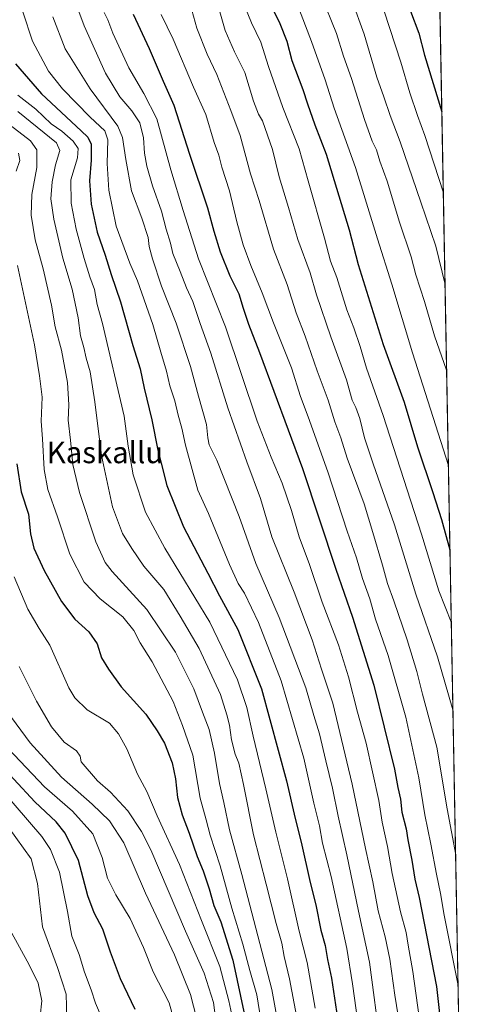
# Model space of a CAD drawing. Units: metres. Extents: x 623919 to 627357, y 4761941 to 4764317.
# Drawn here: x 627189 to 627357, y 4762280 to 4762646 of the extents above; entities that cross this region are included whole.
import ezdxf
from ezdxf.enums import TextEntityAlignment as Align

# ---------------------------------------------------------------- set-up
doc = ezdxf.new("R2010")
doc.units = ezdxf.units.M
doc.header["$MEASUREMENT"] = 0
doc.linetypes.add('TRAZOS', pattern=[0.75, 0.5, -0.25])
for name, color, linetype, lineweight in [('Arbolado forestal', 92, 'TRAZOS', 0), ('Arbolado forestal CxS', 92, 'Continuous', 0), ('Comarca CxS', 133, 'Continuous', 0), ('Comunidad Autónoma CxS', 142, 'Continuous', 0), ('Curva de nivel maestra', 36, 'Continuous', 30), ('Curva de nivel normal', 36, 'Continuous', 0), ('Espacio natural protegido CxS', 2, 'Continuous', 0), ('Municipio CxS', 142, 'Continuous', 0), ('Provincia CxS', 1, 'Continuous', 0), ('Texto cartográfico', 19, 'Continuous', 0)]:
    doc.layers.add(name, color=color, linetype=linetype, lineweight=lineweight)
doc.styles.add('Arial', font='txt', dxfattribs={"height": 0.2})

# ---------------------------------------------------------------- blocks, each defined once
blk = doc.blocks.new('*U151')
at = {"layer": 'Arbolado forestal CxS', "color": 92, "linetype": 'Continuous', "lineweight": 0}
blk.add_polyline3d([(627341.34, 4762855.69, 1280.12), (627357.2, 4762003.34, 1173.5), (626343.61, 4761984.77, 849.58)], dxfattribs=at)
blk = doc.blocks.new('*U157')
at = {"layer": 'Curva de nivel normal', "color": 36, "linetype": 'Continuous', "lineweight": 0}
blk.add_polyline3d([(627286.42, 4762264.38, 1160), (627282.57, 4762285.56, 1160), (627271.48, 4762328.35, 1160), (627266.84, 4762345.05, 1160), (627264.8, 4762355.14, 1160), (627263.08, 4762362.23, 1160), (627261.34, 4762373.58, 1160), (627259.3, 4762382.41, 1160), (627256.84, 4762388.77, 1160), (627253.65, 4762397.52, 1160), (627246.78, 4762411.14, 1160), (627236.08, 4762426.98, 1160), (627223.23, 4762441.16, 1160), (627220.63, 4762444.54, 1160), (627217.07, 4762452.23, 1160), (627211.01, 4762470.59, 1160), (627208.6, 4762480.99, 1160), (627207.68, 4762490.07, 1160), (627206.78, 4762497.47, 1160), (627207.03, 4762503.19, 1160), (627206.57, 4762511.53, 1160), (627204.3, 4762523.49, 1160), (627202.04, 4762532.17, 1160), (627200.58, 4762540.28, 1160), (627197.54, 4762553.82, 1160), (627194.52, 4762564.54, 1160), (627193.06, 4762573.7, 1160), (627193.33, 4762581.46, 1160), (627195.2, 4762591.54, 1160), (627195.22, 4762598.04, 1160), (627192.87, 4762601.44, 1160), (627185.21, 4762607.19, 1160)], dxfattribs=at)
blk = doc.blocks.new('*U159')
at = {"layer": 'Curva de nivel normal', "color": 36, "linetype": 'Continuous', "lineweight": 0}
blk.add_polyline3d([(627351.918939, 4762287.14586, 1205), (627346.74, 4762313.26, 1205), (627345.33, 4762321.36, 1205), (627343.82, 4762328.52, 1205), (627341.79, 4762339.74, 1205), (627339.56, 4762350.56, 1205), (627337.32, 4762364.39, 1205), (627332.52, 4762387, 1205), (627325.86, 4762409.93, 1205), (627321.19, 4762423.36, 1205), (627319.06, 4762431.03, 1205), (627316.4, 4762438.56, 1205), (627314.1, 4762446.26, 1205), (627310.67, 4762456.2, 1205), (627303.48, 4762478.22, 1205), (627296.18, 4762498.76, 1205), (627293.33, 4762506.24, 1205), (627289.94, 4762516.92, 1205), (627283.18, 4762533.72, 1205), (627279.01, 4762544.9, 1205), (627274.75, 4762555.01, 1205), (627271.96, 4762562.7, 1205), (627269.53, 4762571.31, 1205), (627266.84, 4762582.76, 1205), (627264.01, 4762591.6, 1205), (627262.84, 4762596.08, 1205), (627261.2, 4762600.79, 1205), (627258.07, 4762611.24, 1205), (627253.46, 4762621.42, 1205), (627245.94, 4762639.2, 1205), (627241.48, 4762648.42, 1205)], dxfattribs=at)
blk = doc.blocks.new('*U170')
at = {"layer": 'Curva de nivel normal', "color": 36, "linetype": 'Continuous', "lineweight": 0}
blk.add_polyline3d([(627330.14, 4762272.74, 1190), (627328.41, 4762283.5, 1190), (627326.52, 4762296.85, 1190), (627324.78, 4762305.23, 1190), (627322.16, 4762314.85, 1190), (627320.22, 4762325.71, 1190), (627317.49, 4762338.11, 1190), (627312.51, 4762362.01, 1190), (627305.29, 4762392.13, 1190), (627301.05, 4762404.78, 1190), (627297.61, 4762415.71, 1190), (627290.93, 4762433.42, 1190), (627282.63, 4762454.06, 1190), (627278.34, 4762468.37, 1190), (627273.31, 4762482, 1190), (627266.3, 4762502.01, 1190), (627259.96, 4762522.45, 1190), (627255.96, 4762533.45, 1190), (627253.16, 4762541.64, 1190), (627250.83, 4762546.68, 1190), (627248.54, 4762552.78, 1190), (627245.81, 4762559.53, 1190), (627244.9, 4762563.33, 1190), (627243.35, 4762568.53, 1190), (627241.59, 4762575.28, 1190), (627238.16, 4762584.64, 1190), (627236.07, 4762591.94, 1190), (627235.28, 4762596.82, 1190), (627234.92, 4762602.49, 1190), (627233.45, 4762608.14, 1190), (627230.56, 4762612.6, 1190), (627226.06, 4762617.78, 1190), (627220.77, 4762626.56, 1190), (627212.8, 4762644.19, 1190), (627206.14, 4762662.29, 1190)], dxfattribs=at)
blk = doc.blocks.new('*U179')
at = {"layer": 'Curva de nivel normal', "color": 36, "linetype": 'Continuous', "lineweight": 0}
blk.add_polyline3d([(627312.35, 4762653.84, 1240), (627316.96, 4762641.08, 1240), (627321.65, 4762625.16, 1240), (627324.23, 4762617.82, 1240), (627326.59, 4762610.87, 1240), (627330.35, 4762601, 1240), (627338.01, 4762578.53, 1240), (627343.69, 4762562.16, 1240), (627347.07, 4762547.99, 1240)], dxfattribs=at)
blk = doc.blocks.new('*U192')
at = {"layer": 'Curva de nivel normal', "color": 36, "linetype": 'Continuous', "lineweight": 0}
blk.add_polyline3d([(627323, 4762264.78, 1185), (627318.96, 4762295.82, 1185), (627314.82, 4762314.69, 1185), (627310.56, 4762335.74, 1185), (627307.25, 4762350.06, 1185), (627305.24, 4762360.5, 1185), (627302.65, 4762370.73, 1185), (627300.4, 4762380.75, 1185), (627298.29, 4762387.54, 1185), (627295.29, 4762397.89, 1185), (627285.4, 4762424.08, 1185), (627276.66, 4762444.1, 1185), (627270.42, 4762461.65, 1185), (627262.1, 4762482.62, 1185), (627259.34, 4762488.34, 1185), (627258.74, 4762490.87, 1185), (627258.32, 4762495.89, 1185), (627255.29, 4762506.45, 1185), (627252.3, 4762517.47, 1185), (627247.06, 4762533.55, 1185), (627241.6, 4762547.3, 1185), (627238.16, 4762557.45, 1185), (627237.02, 4762562.05, 1185), (627236.56, 4762565.42, 1185), (627234.3, 4762572.67, 1185), (627230.34, 4762582.78, 1185), (627228.31, 4762594.49, 1185), (627227.05, 4762602.59, 1185), (627225.35, 4762606.82, 1185), (627215, 4762620.8, 1185), (627205.77, 4762635.68, 1185), (627201.08, 4762647.56, 1185)], dxfattribs=at)
blk = doc.blocks.new('*U195')
at = {"layer": 'Curva de nivel normal', "color": 36, "linetype": 'Continuous', "lineweight": 0}
blk.add_polyline3d([(627350.01, 4762389.64, 1215), (627344.19, 4762409.39, 1215), (627336.22, 4762432.66, 1215), (627328.29, 4762458.46, 1215), (627320.33, 4762481.16, 1215), (627317.09, 4762490.92, 1215), (627315.38, 4762498.07, 1215), (627313.88, 4762502.15, 1215), (627312.56, 4762504.86, 1215), (627310.4, 4762512.42, 1215), (627304.53, 4762528.49, 1215), (627299.28, 4762544.16, 1215), (627296.85, 4762552.29, 1215), (627292.32, 4762564.7, 1215), (627288.84, 4762576.61, 1215), (627285.36, 4762587.96, 1215), (627282.86, 4762598.17, 1215), (627279.12, 4762608.82, 1215), (627277.64, 4762611.27, 1215), (627275.8, 4762616.18, 1215), (627272.52, 4762626.81, 1215), (627268.74, 4762634.56, 1215), (627265.3, 4762642.46, 1215), (627263.21, 4762649.4, 1215)], dxfattribs=at)
blk = doc.blocks.new('*U196')
at = {"layer": 'Curva de nivel normal', "color": 36, "linetype": 'Continuous', "lineweight": 0}
blk.add_polyline3d([(627290.33, 4762656.94, 1230), (627297.31, 4762638.41, 1230), (627302.49, 4762624.06, 1230), (627305.84, 4762613.51, 1230), (627313.76, 4762591.43, 1230), (627321.93, 4762564.95, 1230), (627327.24, 4762548.07, 1230), (627335, 4762522.57, 1230), (627348.32, 4762480.57, 1230)], dxfattribs=at)
blk = doc.blocks.new('*U200')
at = {"layer": 'Curva de nivel normal', "color": 36, "linetype": 'Continuous', "lineweight": 0}
blk.add_polyline3d([(627338.05, 4762270.79, 1195), (627335.1, 4762292.31, 1195), (627333.29, 4762302.12, 1195), (627332.62, 4762306.81, 1195), (627330.51, 4762314.5, 1195), (627327.36, 4762328.83, 1195), (627325.69, 4762338.83, 1195), (627323.67, 4762347.84, 1195), (627322.45, 4762355.91, 1195), (627317.71, 4762377.23, 1195), (627314.44, 4762388.86, 1195), (627311.18, 4762401.95, 1195), (627307.36, 4762413.83, 1195), (627301.31, 4762429.71, 1195), (627296.58, 4762443.72, 1195), (627292.8, 4762454.05, 1195), (627289.97, 4762463.8, 1195), (627286.45, 4762474.08, 1195), (627282.4, 4762483.74, 1195), (627277.1, 4762497.06, 1195), (627265.41, 4762532.24, 1195), (627255.36, 4762557.44, 1195), (627249.6, 4762575.45, 1195), (627245.03, 4762590.67, 1195), (627239.81, 4762609.54, 1195), (627234.94, 4762618.99, 1195), (627229.45, 4762628.6, 1195), (627223.48, 4762641.51, 1195), (627221.56, 4762646.38, 1195), (627220.22, 4762649.16, 1195)], dxfattribs=at)
blk = doc.blocks.new('*U205')
at = {"layer": 'Curva de nivel normal', "color": 36, "linetype": 'Continuous', "lineweight": 0}
for points in [[(627324.35, 4762649.65, 1245), (627330.56, 4762630.68, 1245), (627333.92, 4762619.23, 1245), (627336.79, 4762610.88, 1245), (627339.49, 4762603.34, 1245), (627346.4304, 4762582.1003, 1245)], [(627346.4304, 4762582.1003, 1245)]]:
    blk.add_polyline3d(points, dxfattribs=at)
blk = doc.blocks.new('*U208')
at = {"layer": 'Curva de nivel normal', "color": 36, "linetype": 'Continuous', "lineweight": 0}
blk.add_polyline3d([(627351.02, 4762335.72, 1210), (627347.89, 4762352.83, 1210), (627343.95, 4762375.83, 1210), (627338.69, 4762395.52, 1210), (627336.58, 4762403.98, 1210), (627333.01, 4762415.78, 1210), (627328.06, 4762430.23, 1210), (627325.6, 4762436.74, 1210), (627323.8, 4762443.56, 1210), (627320.17, 4762455.67, 1210), (627316.93, 4762466.37, 1210), (627310.69, 4762483.36, 1210), (627308.23, 4762490.83, 1210), (627306.06, 4762496.83, 1210), (627303.63, 4762504.93, 1210), (627299.52, 4762515.84, 1210), (627294.97, 4762528.69, 1210), (627291.61, 4762537.37, 1210), (627288.26, 4762547.98, 1210), (627283.25, 4762561.05, 1210), (627277.88, 4762579.26, 1210), (627274.72, 4762589.18, 1210), (627270.78, 4762603.44, 1210), (627267.3, 4762612.72, 1210), (627262.12, 4762626.12, 1210), (627258.57, 4762633.68, 1210), (627254.66, 4762643.34, 1210), (627252.8, 4762650.01, 1210)], dxfattribs=at)
blk = doc.blocks.new('*U217')
at = {"layer": 'Curva de nivel normal', "color": 36, "linetype": 'Continuous', "lineweight": 0}
blk.add_polyline3d([(627300.8, 4762655.82, 1235), (627306.62, 4762641.39, 1235), (627309.32, 4762632.92, 1235), (627312.2, 4762624.64, 1235), (627317.03, 4762609.32, 1235), (627319.99, 4762601.26, 1235), (627321.5, 4762598.09, 1235), (627322.82, 4762593.89, 1235), (627325.49, 4762586.46, 1235), (627330.12, 4762571.19, 1235), (627334.42, 4762558.26, 1235), (627336.23, 4762551.52, 1235), (627339.4, 4762541.56, 1235), (627343.11, 4762528.88, 1235), (627347.66, 4762516.12, 1235)], dxfattribs=at)
blk = doc.blocks.new('*U219')
at = {"layer": 'Curva de nivel normal', "color": 36, "linetype": 'Continuous', "lineweight": 0}
for points in [[(627271.41, 4762654.24, 1220), (627275.08, 4762645.28, 1220), (627278.52, 4762638.18, 1220), (627281.4, 4762629.06, 1220), (627286.7, 4762613.76, 1220), (627292.72, 4762598.38, 1220), (627296.18, 4762586.55, 1220), (627302.26, 4762565.21, 1220), (627304.5, 4762556.59, 1220), (627306.79, 4762550.49, 1220), (627310.57, 4762538.48, 1220), (627313.11, 4762531.8, 1220), (627315.51, 4762524.82, 1220), (627317.86, 4762516.83, 1220), (627324, 4762499.17, 1220), (627332.96, 4762471.51, 1220), (627338.31, 4762455.03, 1220), (627344.75, 4762433.93, 1220), (627349.4096, 4762421.9979, 1220)], [(627349.4096, 4762421.9979, 1220)]]:
    blk.add_polyline3d(points, dxfattribs=at)
blk = doc.blocks.new('*U225')
at = {"layer": 'Curva de nivel maestra', "color": 36, "linetype": 'Continuous', "lineweight": 30}
blk.add_polyline3d([(627231.73, 4762278.22, 1125), (627226.35, 4762289.51, 1125), (627222.54, 4762299.52, 1125), (627219.76, 4762308.05, 1125), (627216.47, 4762314.17, 1125), (627214.17, 4762320.5, 1125), (627210.71, 4762333.6, 1125), (627205.71, 4762343.74, 1125), (627202.34, 4762347.95, 1125), (627194.47, 4762355.47, 1125), (627178.62, 4762372.33, 1125)], dxfattribs=at)
blk = doc.blocks.new('*U232')
at = {"layer": 'Curva de nivel maestra', "color": 36, "linetype": 'Continuous', "lineweight": 30}
for points in [[(627281.27, 4762653.97, 1225), (627285.64, 4762645.11, 1225), (627288.15, 4762638.52, 1225), (627290.02, 4762631.27, 1225), (627294.11, 4762620.56, 1225), (627295.82, 4762615.14, 1225), (627298.64, 4762607.39, 1225), (627302.82, 4762596.5, 1225), (627311.38, 4762568.32, 1225), (627314.72, 4762555.45, 1225), (627324.08, 4762525.57, 1225), (627331.81, 4762504.11, 1225), (627336.84, 4762487.48, 1225), (627342.54, 4762470.55, 1225), (627345.72, 4762460.51, 1225), (627348.9, 4762449.15, 1225)], [(627348.9, 4762449.15, 1225)]]:
    blk.add_polyline3d(points, dxfattribs=at)
blk = doc.blocks.new('*U235')
at = {"layer": 'Curva de nivel maestra', "color": 36, "linetype": 'Continuous', "lineweight": 30}
blk.add_polyline3d([(627334.16, 4762649.72, 1250), (627337.31, 4762641.49, 1250), (627339.44, 4762633.26, 1250), (627345.87, 4762612.18, 1250)], dxfattribs=at)
blk = doc.blocks.new('*U240')
at = {"layer": 'Curva de nivel maestra', "color": 36, "linetype": 'Continuous', "lineweight": 30}
blk.add_polyline3d([(627231.01, 4762648.49, 1200), (627236.96, 4762635.75, 1200), (627242.13, 4762623.63, 1200), (627246.13, 4762614.62, 1200), (627252, 4762596.49, 1200), (627258.65, 4762576.47, 1200), (627260.97, 4762567.78, 1200), (627263.34, 4762560.11, 1200), (627266.97, 4762551.12, 1200), (627270.33, 4762544.48, 1200), (627271.95, 4762539.11, 1200), (627273.98, 4762533.17, 1200), (627278.08, 4762522.69, 1200), (627294, 4762479.52, 1200), (627306.39, 4762442.01, 1200), (627312.63, 4762424.13, 1200), (627320.54, 4762398.89, 1200), (627328.25, 4762367.56, 1200), (627329.5, 4762360.83, 1200), (627330.43, 4762356.44, 1200), (627331.03, 4762351.6, 1200), (627332.57, 4762345.42, 1200), (627333.27, 4762341.31, 1200), (627334.76, 4762333.77, 1200), (627335.84, 4762326.65, 1200), (627337.41, 4762319.84, 1200), (627343.92, 4762286.72, 1200), (627346.17, 4762266.74, 1200)], dxfattribs=at)

msp = doc.modelspace()

# ---------------------------------------------------------------- linework, layer by layer
at = {"layer": 'Arbolado forestal', "color": 92, "linetype": 'TRAZOS', "lineweight": 0}
msp.add_polyline3d([(627341.34, 4762855.69, 1280.12), (627357.2, 4762003.34, 1173.5), (626483.23, 4761987.32, 870.9), (626366.21, 4761985.18, 838.23), (626343.61, 4761984.77, 849.58)], dxfattribs=at)
at = {"layer": 'Comarca CxS', "color": 133, "linetype": 'Continuous', "lineweight": 0}
msp.add_polyline3d([(627357.2, 4762003.34, 1173.5), (623960.86, 4761941.1, 1163.98), (623918.97, 4764254.61, 936.99), (627314.15, 4764316.86, 1194.7), (627357.2, 4762003.34, 1173.5)], close=True, dxfattribs=at)
msp.add_polyline3d([(627357.2, 4762003.34, 1173.5), (623960.86, 4761941.1, 1163.98), (623918.97, 4764254.61, 936.99), (627314.15, 4764316.86, 1194.7), (627357.2, 4762003.34, 1173.5)], close=True, dxfattribs=at)
at = {"layer": 'Comunidad Autónoma CxS', "color": 142, "linetype": 'Continuous', "lineweight": 0}
msp.add_polyline3d([(627357.2, 4762003.34, 1173.5), (623960.86, 4761941.1, 1163.98), (623918.97, 4764254.61, 936.99), (627314.15, 4764316.86, 1194.7), (627357.2, 4762003.34, 1173.5)], close=True, dxfattribs=at)
msp.add_polyline3d([(627357.2, 4762003.34, 1173.5), (623960.86, 4761941.1, 1163.98), (623918.97, 4764254.61, 936.99), (627314.15, 4764316.86, 1194.7), (627357.2, 4762003.34, 1173.5)], close=True, dxfattribs=at)
at = {"layer": 'Curva de nivel maestra', "color": 36, "linetype": 'Continuous', "lineweight": 30}
for points in [[(627187.18, 4762630.1, 1175), (627196.86, 4762618.94, 1175), (627211.61, 4762605.19, 1175), (627214.09, 4762602.77, 1175), (627215.41, 4762600.18, 1175), (627215.36, 4762594.24, 1175), (627214.74, 4762586.49, 1175), (627215.4, 4762577.88, 1175), (627217.59, 4762567.38, 1175), (627220.66, 4762558.81, 1175), (627222.89, 4762551.7, 1175), (627226.36, 4762541.51, 1175), (627230.93, 4762525.27, 1175), (627233.57, 4762516.57, 1175), (627235.11, 4762509.36, 1175), (627237.95, 4762497.61, 1175), (627240.16, 4762486.36, 1175), (627241.4, 4762481.5, 1175), (627243.54, 4762473.17, 1175), (627249.79, 4762457.73, 1175), (627258.74, 4762440.59, 1175), (627263.08, 4762432.09, 1175), (627269.99, 4762419.54, 1175), (627278.75, 4762397.43, 1175), (627288.13, 4762363.3, 1175), (627291.35, 4762349.18, 1175), (627293.57, 4762340.4, 1175), (627296.93, 4762325.43, 1175), (627298.99, 4762317.16, 1175), (627300.89, 4762307.73, 1175), (627302.46, 4762301.92, 1175), (627303.31, 4762296.78, 1175), (627304.83, 4762289.83, 1175), (627307.46, 4762272.5, 1175)], [(627187.73, 4762481.17, 1150), (627189.38, 4762470.83, 1150), (627192.02, 4762462.5, 1150), (627192.86, 4762455.17, 1150), (627194.11, 4762449.83, 1150), (627197.94, 4762441.51, 1150), (627204.41, 4762430.01, 1150), (627209.37, 4762423.43, 1150), (627214.56, 4762418.65, 1150), (627217.58, 4762414.17, 1150), (627219.25, 4762408.96, 1150), (627221.82, 4762404.8, 1150), (627226.53, 4762398.25, 1150), (627235.76, 4762388.07, 1150), (627240.01, 4762381.85, 1150), (627242.72, 4762377.22, 1150), (627245.5, 4762370, 1150), (627246.8, 4762363.97, 1150), (627247.54, 4762357.04, 1150), (627249.19, 4762350.54, 1150), (627251.9, 4762343.72, 1150), (627254.81, 4762335.08, 1150), (627257.06, 4762329.79, 1150), (627259.27, 4762323.12, 1150), (627261.04, 4762316.9, 1150), (627263.61, 4762310.83, 1150), (627268.1, 4762296.5, 1150), (627272.62, 4762275.5, 1150)]]:
    msp.add_polyline3d(points, dxfattribs=at)
at = {"layer": 'Curva de nivel normal', "color": 36, "linetype": 'Continuous', "lineweight": 0}
for points in [[(627315.32, 4762268.15, 1180), (627312.57, 4762287.74, 1180), (627310.48, 4762300.85, 1180), (627304.69, 4762327.63, 1180), (627301.5, 4762340.1, 1180), (627300.32, 4762346.46, 1180), (627298.28, 4762354.99, 1180), (627294.54, 4762371.72, 1180), (627286.05, 4762400.41, 1180), (627277.62, 4762422.15, 1180), (627272.38, 4762433.08, 1180), (627270.06, 4762436.73, 1180), (627266.88, 4762443.75, 1180), (627259.07, 4762462.73, 1180), (627255.1, 4762471.47, 1180), (627250.47, 4762488.19, 1180), (627249.18, 4762494.48, 1180), (627247.82, 4762499.35, 1180), (627246.55, 4762504.62, 1180), (627244.71, 4762510.3, 1180), (627243.45, 4762515.72, 1180), (627241.28, 4762522.77, 1180), (627238.33, 4762533.05, 1180), (627232.6, 4762549.35, 1180), (627229.84, 4762555.89, 1180), (627224.64, 4762569.7, 1180), (627221.98, 4762583.1, 1180), (627221.3, 4762593.02, 1180), (627221.59, 4762601.74, 1180), (627220.51, 4762605.09, 1180), (627214.96, 4762610.19, 1180), (627204.69, 4762620.71, 1180), (627199.5, 4762627.36, 1180), (627193.58, 4762638.44, 1180), (627189.94, 4762649.44, 1180)], [(627298.75, 4762278.61, 1170), (627295.76, 4762295.62, 1170), (627292.77, 4762307.27, 1170), (627288.45, 4762326.81, 1170), (627284.13, 4762344.1, 1170), (627280.44, 4762360.27, 1170), (627275.64, 4762379.86, 1170), (627273.36, 4762390.5, 1170), (627269.85, 4762400.83, 1170), (627259.5, 4762422.35, 1170), (627242.8, 4762449.88, 1170), (627235.57, 4762463.24, 1170), (627230.97, 4762477.17, 1170), (627229.14, 4762487.77, 1170), (627227.62, 4762498.9, 1170), (627219.58, 4762533.44, 1170), (627217.62, 4762540.55, 1170), (627216.68, 4762546.12, 1170), (627214.95, 4762550.83, 1170), (627212.75, 4762557.65, 1170), (627209.81, 4762568.53, 1170), (627207.89, 4762578.27, 1170), (627207.85, 4762586.89, 1170), (627210.27, 4762595.11, 1170), (627210.61, 4762598.54, 1170), (627208.75, 4762601.26, 1170), (627204.44, 4762604.97, 1170), (627200.52, 4762607.71, 1170), (627194.79, 4762613.21, 1170), (627188.14, 4762618.45, 1170)], [(627291.8, 4762275.85, 1165), (627289.2, 4762289.57, 1165), (627287.16, 4762297.85, 1165), (627286.3, 4762302.83, 1165), (627284.19, 4762310.17, 1165), (627280.53, 4762324.83, 1165), (627275.77, 4762343.17, 1165), (627272.06, 4762361.83, 1165), (627270.28, 4762369.84, 1165), (627268.95, 4762373.18, 1165), (627267.58, 4762378.5, 1165), (627266.89, 4762383.98, 1165), (627265.92, 4762387.75, 1165), (627263.53, 4762395.36, 1165), (627255.59, 4762412.55, 1165), (627248.53, 4762424.53, 1165), (627242.46, 4762434.42, 1165), (627234.93, 4762443.09, 1165), (627230.5, 4762449.66, 1165), (627227.08, 4762455.24, 1165), (627223.35, 4762465.18, 1165), (627219.18, 4762484.33, 1165), (627216.77, 4762504.26, 1165), (627214.97, 4762515.41, 1165), (627213.52, 4762520.48, 1165), (627212.66, 4762524.51, 1165), (627211.39, 4762528.89, 1165), (627210.6, 4762535.5, 1165), (627208.35, 4762546.15, 1165), (627204.86, 4762557.8, 1165), (627201.44, 4762572.27, 1165), (627200.39, 4762579.87, 1165), (627200.84, 4762586.16, 1165), (627202.15, 4762592.44, 1165), (627203.74, 4762597.82, 1165), (627202.46, 4762600.71, 1165), (627188.13, 4762612.27, 1165)], [(627187.45, 4762590.16, 1155), (627188.88, 4762594.14, 1155), (627188.38, 4762596.77, 1155)], [(627279.05, 4762271.18, 1155), (627277.03, 4762283.57, 1155), (627274.39, 4762292.72, 1155), (627271.8, 4762302.42, 1155), (627267.73, 4762315.84, 1155), (627263.36, 4762331.57, 1155), (627259.64, 4762342.99, 1155), (627258.16, 4762348.79, 1155), (627255.96, 4762356.83, 1155), (627253.24, 4762372.83, 1155), (627249.43, 4762383.83, 1155), (627245.86, 4762392.74, 1155), (627238.09, 4762407.49, 1155), (627233.58, 4762414.65, 1155), (627231.32, 4762419.14, 1155), (627227.13, 4762424.29, 1155), (627218.78, 4762430.93, 1155), (627212.73, 4762437.22, 1155), (627207.46, 4762447.64, 1155), (627202.9, 4762461.54, 1155), (627199.28, 4762471.65, 1155), (627197.95, 4762479.1, 1155), (627197.28, 4762490.56, 1155), (627196.81, 4762497.13, 1155), (627197.19, 4762506.08, 1155), (627196.15, 4762513.99, 1155), (627194.36, 4762525.46, 1155), (627187.93, 4762554.98, 1155)], [(627268.52, 4762272.68, 1145), (627266.58, 4762281.41, 1145), (627263.22, 4762294.12, 1145), (627256.48, 4762311.34, 1145), (627248.2, 4762332.12, 1145), (627239.94, 4762350.19, 1145), (627236.08, 4762359.28, 1145), (627232.64, 4762365.7, 1145), (627228.62, 4762375.22, 1145), (627225.56, 4762380.69, 1145), (627222.23, 4762384.74, 1145), (627213.91, 4762389.72, 1145), (627209.31, 4762394.12, 1145), (627207.1, 4762397.84, 1145), (627199.97, 4762413.68, 1145), (627196.08, 4762419.97, 1145), (627191.87, 4762427.11, 1145), (627186.78, 4762439.12, 1145)], [(627263.19, 4762263.8, 1140), (627260.88, 4762280.8, 1140), (627257.44, 4762291.74, 1140), (627250.52, 4762307.31, 1140), (627237.57, 4762337.52, 1140), (627234.14, 4762344.38, 1140), (627229.04, 4762352.12, 1140), (627222.54, 4762359.06, 1140), (627217.74, 4762363.23, 1140), (627211.62, 4762370.35, 1140), (627211.32, 4762372.46, 1140), (627209.92, 4762374.44, 1140), (627205.3, 4762377.62, 1140), (627200.66, 4762383.3, 1140), (627195.02, 4762392.85, 1140), (627188.6, 4762405.76, 1140)], [(627254.54, 4762275.04, 1135), (627252.36, 4762283.73, 1135), (627246.44, 4762298.49, 1135), (627235.59, 4762321.5, 1135), (627227.53, 4762340.19, 1135), (627222.24, 4762348.37, 1135), (627215.79, 4762354.52, 1135), (627204.32, 4762364.61, 1135), (627192.68, 4762377.4, 1135), (627185.76, 4762386.83, 1135)], [(627247.21, 4762270.33, 1130), (627244.38, 4762280.67, 1130), (627238.42, 4762292.12, 1130), (627234.92, 4762301.24, 1130), (627229.92, 4762311.99, 1130), (627224.52, 4762320.79, 1130), (627221.48, 4762326.99, 1130), (627219.54, 4762334.67, 1130), (627216.05, 4762343.51, 1130), (627208.47, 4762352, 1130), (627198.05, 4762360.99, 1130), (627182.13, 4762377.81, 1130)], [(627219.28, 4762275.32, 1120), (627217.04, 4762280.5, 1120), (627215.38, 4762285.53, 1120), (627212.9, 4762292.02, 1120), (627210.88, 4762298.57, 1120), (627208.25, 4762305.45, 1120), (627206.6, 4762314.61, 1120), (627203.58, 4762329.24, 1120), (627200.21, 4762337.71, 1120), (627197.03, 4762342.5, 1120), (627181.8, 4762360.32, 1120)], [(627206.28, 4762274.93, 1115), (627206.07, 4762283.81, 1115), (627202.9, 4762293.74, 1115), (627197.27, 4762308.94, 1115), (627195.45, 4762325.1, 1115), (627193.05, 4762334.28, 1115), (627184.54, 4762346.17, 1115)], [(627196.36, 4762275.67, 1110), (627197.02, 4762281.44, 1110), (627195.62, 4762287.9, 1110), (627192.38, 4762294.83, 1110), (627185.18, 4762307.91, 1110)]]:
    msp.add_polyline3d(points, dxfattribs=at)
at = {"layer": 'Espacio natural protegido CxS', "color": 2, "linetype": 'Continuous', "lineweight": 0}
msp.add_polyline3d([(627314.15, 4764316.86, 1194.7), (627357.2, 4762003.34, 1173.5)], dxfattribs=at)
msp.add_polyline3d([(627314.15, 4764316.86, 1194.7), (627357.2, 4762003.34, 1173.5)], dxfattribs=at)
at = {"layer": 'Municipio CxS', "color": 142, "linetype": 'Continuous', "lineweight": 0}
msp.add_polyline3d([(627357.2, 4762003.34, 1173.5), (623960.86, 4761941.1, 1163.98), (623918.97, 4764254.61, 936.99), (627314.15, 4764316.86, 1194.7), (627357.2, 4762003.34, 1173.5)], close=True, dxfattribs=at)
msp.add_polyline3d([(627357.2, 4762003.34, 1173.5), (623960.86, 4761941.1, 1163.98), (623918.97, 4764254.61, 936.99), (627314.15, 4764316.86, 1194.7), (627357.2, 4762003.34, 1173.5)], close=True, dxfattribs=at)
at = {"layer": 'Provincia CxS', "color": 1, "linetype": 'Continuous', "lineweight": 0}
msp.add_polyline3d([(627357.2, 4762003.34, 1173.5), (623960.86, 4761941.1, 1163.98), (623918.97, 4764254.61, 936.99), (627314.15, 4764316.86, 1194.7), (627357.2, 4762003.34, 1173.5)], close=True, dxfattribs=at)
msp.add_polyline3d([(627357.2, 4762003.34, 1173.5), (623960.86, 4761941.1, 1163.98), (623918.97, 4764254.61, 936.99), (627314.15, 4764316.86, 1194.7), (627357.2, 4762003.34, 1173.5)], close=True, dxfattribs=at)

# ---------------------------------------------------------------- block references
at = {"layer": 'Arbolado forestal CxS', "color": 92, "linetype": 'Continuous', "lineweight": 0}
msp.add_blockref('*U151', (0, 0), dxfattribs=at)
at = {"layer": 'Curva de nivel maestra', "color": 36, "linetype": 'Continuous', "lineweight": 30}
for name in ['*U240', '*U232', '*U235', '*U225']:
    msp.add_blockref(name, (0, 0), dxfattribs=at)
at = {"layer": 'Curva de nivel normal', "color": 36, "linetype": 'Continuous', "lineweight": 0}
for name in ['*U200', '*U159', '*U208', '*U195', '*U219', '*U196', '*U217', '*U179', '*U205', '*U192', '*U170', '*U157']:
    msp.add_blockref(name, (0, 0), dxfattribs=at)

# ---------------------------------------------------------------- texts
at = {"layer": 'Texto cartográfico', "color": 19, "linetype": 'Continuous', "lineweight": 0, "style": 'Arial'}
msp.add_text('Kaskallu', height=8, dxfattribs=at).set_placement((627220.53, 4762485.45), align=Align.MIDDLE_CENTER)

doc.saveas('drawing.dxf')
